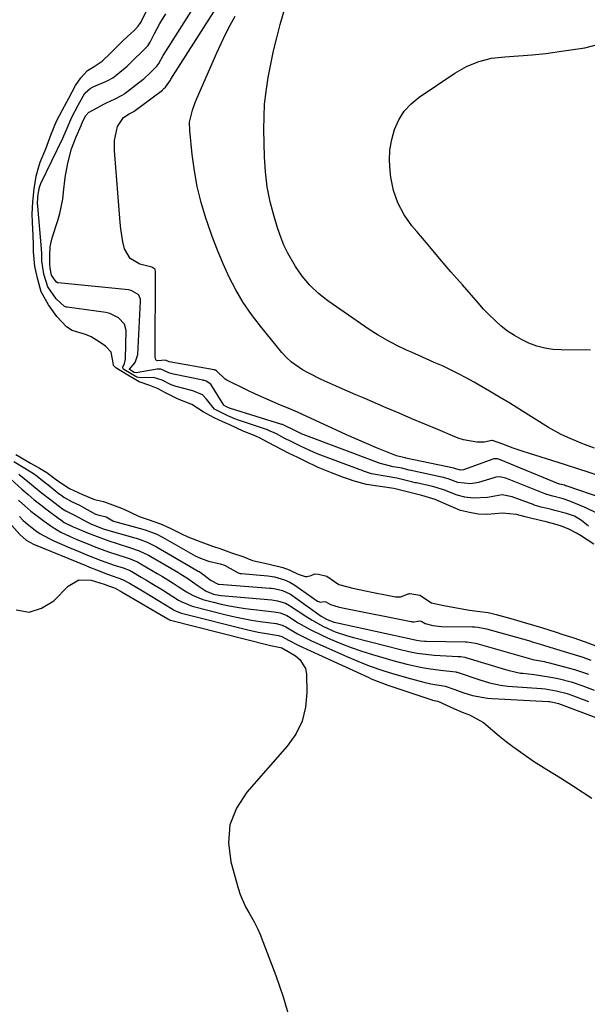
# Model space of a CAD drawing. Units: inches. Extents: x 1847085 to 1852515, y 474005 to 480336.
# Drawn here: x 1852089 to 1852268, y 475299 to 475610 of the extents above; entities that cross this region are included whole.
import ezdxf

# ---------------------------------------------------------------- set-up
doc = ezdxf.new("R2010")
doc.units = ezdxf.units.IN
doc.header["$MEASUREMENT"] = 0
for name, color, linetype in [('1', 7, 'Continuous'), ('7', 7, 'Continuous'), ('8', 7, 'Continuous')]:
    doc.layers.add(name, color=color, linetype=linetype)

msp = doc.modelspace()

# ---------------------------------------------------------------- linework, layer by layer
at = {"layer": '1', "color": 18}
for points in [[(1852270.73, 475474.31, 1656), (1852267.6, 475475.53, 1656), (1852266.56, 475475.94, 1656), (1852262.3, 475477.7, 1656), (1852260.25, 475478.66, 1656), (1852256.28, 475480.89, 1656), (1852247.16, 475486.57, 1656), (1852243.98, 475488.52, 1656), (1852240.78, 475490.46, 1656), (1852237.56, 475492.37, 1656), (1852234.34, 475494.25, 1656), (1852232.72, 475495.19, 1656), (1852230.27, 475496.55, 1656), (1852227.8, 475497.87, 1656), (1852225.29, 475499.12, 1656), (1852222.75, 475500.32, 1656), (1852220.19, 475501.47, 1656), (1852217.63, 475502.62, 1656), (1852215.07, 475503.75, 1656), (1852212.5, 475504.88, 1656), (1852211.44, 475505.34, 1656), (1852208.39, 475506.78, 1656), (1852205.39, 475508.33, 1656), (1852202.5, 475510.05, 1656), (1852199.67, 475511.89, 1656), (1852186.58, 475520.92, 1656), (1852183.62, 475523.25, 1656), (1852180.89, 475525.81, 1656), (1852178.5, 475528.69, 1656), (1852176.35, 475531.79, 1656), (1852173.92, 475535.99, 1656), (1852172.71, 475538.46, 1656), (1852171.69, 475541.01, 1656), (1852170.8, 475543.62, 1656), (1852169.61, 475547.55, 1656), (1852168.41, 475552.2, 1656), (1852167.47, 475556.88, 1656), (1852166.91, 475561.63, 1656), (1852166.6, 475566.42, 1656), (1852166.4, 475574.99, 1656), (1852166.43, 475579.03, 1656), (1852166.62, 475583.06, 1656), (1852167.06, 475587.07, 1656), (1852167.74, 475591.51, 1656), (1852168.56, 475595.71, 1656), (1852169.46, 475599.89, 1656), (1852170.46, 475604.05, 1656), (1852171.55, 475608.18, 1656), (1852173.89, 475616.68, 1656)], [(1852271.47, 475453.83, 1650), (1852267.85, 475455.56, 1650), (1852266.01, 475456.37, 1650), (1852262.99, 475457.65, 1650), (1852260.88, 475458.35, 1650), (1852257.61, 475459.19, 1650), (1852256.47, 475459.47, 1650), (1852255.83, 475459.67, 1650), (1852255.62, 475459.75, 1650), (1852255.41, 475459.83, 1650), (1852242.74, 475464.84, 1650), (1852240.81, 475465.31, 1650), (1852239.61, 475465.16, 1650), (1852239.31, 475465.09, 1650), (1852239.02, 475465.01, 1650), (1852234.09, 475463.52, 1650), (1852231.58, 475463.05, 1650), (1852227.56, 475463.53, 1650), (1852224.52, 475464.7, 1650), (1852223.43, 475465.01, 1650), (1852223.21, 475465.06, 1650), (1852222.99, 475465.11, 1650), (1852212.86, 475467.28, 1650), (1852212.23, 475467.42, 1650), (1852209.89, 475468.02, 1650), (1852207.24, 475468.46, 1650), (1852202.74, 475469.61, 1650), (1852202.53, 475469.69, 1650), (1852178.82, 475478.67, 1650), (1852178.42, 475478.82, 1650), (1852177.63, 475479.16, 1650), (1852176.12, 475479.89, 1650), (1852172.91, 475481.52, 1650), (1852172.22, 475481.79, 1650), (1852172.05, 475481.84, 1650), (1852155.85, 475486.84, 1650), (1852155.77, 475486.87, 1650), (1852155.54, 475486.95, 1650), (1852154.62, 475487.37, 1650), (1852153.85, 475487.79, 1650), (1852153.71, 475487.96, 1650), (1852149.92, 475494.08, 1650), (1852149.59, 475494.55, 1650), (1852148.21, 475495.53, 1650), (1852147.64, 475495.69, 1650), (1852147.35, 475495.76, 1650), (1852147.06, 475495.82, 1650), (1852137.8, 475497.7, 1650), (1852136.41, 475498.16, 1650), (1852133.89, 475499.29, 1650), (1852133.29, 475499.32, 1650), (1852132.99, 475499.31, 1650), (1852132.69, 475499.27, 1650), (1852126.04, 475498.18, 1650), (1852125.47, 475498.28, 1650), (1852124.28, 475498.97, 1650), (1852123.98, 475499.21, 1650), (1852123.96, 475499.26, 1650), (1852123.96, 475499.31, 1650), (1852123.97, 475499.36, 1650), (1852125.74, 475501.43, 1650), (1852126.57, 475503.96, 1650), (1852127.46, 475520.78, 1650), (1852127.41, 475521.46, 1650), (1852126.89, 475522.71, 1650), (1852126.71, 475522.89, 1650), (1852124.46, 475524.18, 1650), (1852123.64, 475524.34, 1650), (1852101.44, 475526.57, 1650), (1852101.25, 475526.6, 1650), (1852100.78, 475526.91, 1650), (1852099.29, 475529.02, 1650), (1852098.86, 475531.23, 1650), (1852098.83, 475532.45, 1650), (1852098.76, 475535.12, 1650), (1852098.93, 475538, 1650), (1852099.21, 475539.41, 1650), (1852099.59, 475540.81, 1650), (1852101.37, 475546.28, 1650), (1852102, 475548.49, 1650), (1852102.9, 475552.99, 1650), (1852103.16, 475555.28, 1650), (1852103.67, 475559.86, 1650), (1852104.47, 475564.4, 1650), (1852105.65, 475568.95, 1650), (1852106.34, 475570.87, 1650), (1852107.12, 475572.76, 1650), (1852108.7, 475576.29, 1650), (1852108.84, 475576.61, 1650), (1852109.24, 475577.66, 1650), (1852110.19, 475579.48, 1650), (1852111.13, 475580.51, 1650), (1852111.39, 475580.67, 1650), (1852115.82, 475583.02, 1650), (1852116.7, 475583.48, 1650), (1852119.38, 475584.76, 1650), (1852121.67, 475585.85, 1650), (1852122.37, 475586.32, 1650), (1852122.59, 475586.49, 1650), (1852128.21, 475590.85, 1650), (1852128.44, 475591.03, 1650), (1852130.47, 475592.96, 1650), (1852132.63, 475595.01, 1650), (1852133.26, 475595.92, 1650), (1852134.62, 475598.42, 1650), (1852136.22, 475601.09, 1650), (1852144.21, 475613.5, 1650)], [(1852273.46, 475458.47, 1652), (1852261.86, 475462.43, 1652), (1852261.65, 475462.49, 1652), (1852261.24, 475462.62, 1652), (1852260.28, 475462.88, 1652), (1852259.75, 475463.01, 1652), (1852259.5, 475463.09, 1652), (1852259.44, 475463.12, 1652), (1852240.72, 475470.78, 1652), (1852240.18, 475470.96, 1652), (1852238.94, 475470.96, 1652), (1852238.61, 475470.85, 1652), (1852229.67, 475467.58, 1652), (1852229.43, 475467.51, 1652), (1852228.41, 475467.39, 1652), (1852226.56, 475467.96, 1652), (1852226.43, 475468, 1652), (1852226.36, 475468.01, 1652), (1852211.19, 475471.2, 1652), (1852210.95, 475471.25, 1652), (1852210.41, 475471.39, 1652), (1852208.27, 475471.88, 1652), (1852201.97, 475474.46, 1652), (1852198.77, 475475.79, 1652), (1852195.59, 475477.16, 1652), (1852192.43, 475478.58, 1652), (1852189.29, 475480.02, 1652), (1852179.93, 475484.4, 1652), (1852177, 475485.73, 1652), (1852174.03, 475486.99, 1652), (1852171.65, 475487.96, 1652), (1852168.98, 475489.09, 1652), (1852166.33, 475490.25, 1652), (1852163.7, 475491.46, 1652), (1852161.08, 475492.71, 1652), (1852154.72, 475495.82, 1652), (1852154.11, 475496.17, 1652), (1852151.43, 475498.79, 1652), (1852151.09, 475498.99, 1652), (1852150.89, 475499.04, 1652), (1852150.79, 475499.06, 1652), (1852150.69, 475499.08, 1652), (1852136.52, 475501.64, 1652), (1852135.32, 475502.12, 1652), (1852132.79, 475501.98, 1652), (1852132.59, 475502.02, 1652), (1852132.42, 475502.09, 1652), (1852132.29, 475502.23, 1652), (1852132.09, 475503.11, 1652), (1852132.08, 475503.34, 1652), (1852132.14, 475530.3, 1652), (1852132.09, 475530.65, 1652), (1852131.94, 475530.96, 1652), (1852131.68, 475531.17, 1652), (1852130.97, 475531.51, 1652), (1852127.25, 475532.48, 1652), (1852124.19, 475534.24, 1652), (1852122.43, 475537.29, 1652), (1852121.9, 475539.53, 1652), (1852121.21, 475543.62, 1652), (1852120.99, 475545.69, 1652), (1852119.25, 475568.37, 1652), (1852119.27, 475571.54, 1652), (1852120.14, 475575.99, 1652), (1852122.07, 475578.82, 1652), (1852123.88, 475580.03, 1652), (1852125.29, 475580.76, 1652), (1852125.38, 475580.82, 1652), (1852134.33, 475587.52, 1652), (1852134.48, 475587.64, 1652), (1852134.83, 475587.96, 1652), (1852135.34, 475588.46, 1652), (1852136.85, 475590.64, 1652), (1852137.03, 475590.93, 1652), (1852152.3, 475614.8, 1652)], [(1852270.5, 475444.07, 1646), (1852266.37, 475446.71, 1646), (1852265.09, 475447.5, 1646), (1852262.6, 475448.71, 1646), (1852260.29, 475449.71, 1646), (1852258.22, 475450.34, 1646), (1852255.45, 475451.06, 1646), (1852250.97, 475452.1, 1646), (1852248.84, 475452.66, 1646), (1852246.14, 475453.42, 1646), (1852241.67, 475453.83, 1646), (1852236.92, 475453.41, 1646), (1852234.07, 475453.52, 1646), (1852231.27, 475453.99, 1646), (1852228.45, 475454.68, 1646), (1852224.8, 475456.28, 1646), (1852220.42, 475458.15, 1646), (1852216.21, 475459.39, 1646), (1852212.08, 475460.43, 1646), (1852207.4, 475461.61, 1646), (1852203.06, 475462.26, 1646), (1852198.78, 475462.85, 1646), (1852194.56, 475464.05, 1646), (1852192.55, 475464.76, 1646), (1852191.54, 475465.12, 1646), (1852187.73, 475466.52, 1646), (1852183.56, 475468.25, 1646), (1852179.25, 475470.33, 1646), (1852177.08, 475471.4, 1646), (1852174.38, 475472.72, 1646), (1852169.98, 475474.96, 1646), (1852167.75, 475476.15, 1646), (1852164.95, 475477.59, 1646), (1852163.08, 475478.43, 1646), (1852159.86, 475479.74, 1646), (1852155.58, 475481.69, 1646), (1852153.39, 475482.71, 1646), (1852150.65, 475483.96, 1646), (1852147.17, 475485.85, 1646), (1852143.68, 475488.15, 1646), (1852139.28, 475489.88, 1646), (1852135.33, 475491.83, 1646), (1852133.04, 475493.08, 1646), (1852130.38, 475494.2, 1646), (1852126.97, 475495.35, 1646), (1852123.38, 475497.38, 1646), (1852119.62, 475499.77, 1646), (1852118.94, 475500.49, 1646), (1852118.75, 475501.36, 1646), (1852118.13, 475504.69, 1646), (1852116.39, 475506.63, 1646), (1852114.43, 475508, 1646), (1852111.85, 475509.53, 1646), (1852110.05, 475510.22, 1646), (1852105.81, 475511.54, 1646), (1852104.12, 475512.73, 1646), (1852101.02, 475516, 1646), (1852098.41, 475519.66, 1646), (1852096.09, 475523.71, 1646), (1852094.99, 475527.67, 1646), (1852094.03, 475531.78, 1646), (1852093.64, 475536.39, 1646), (1852093.63, 475538.83, 1646), (1852093.55, 475541.44, 1646), (1852093.3, 475545.72, 1646), (1852093.26, 475548.24, 1646), (1852093.39, 475552.22, 1646), (1852093.85, 475556.31, 1646), (1852094.47, 475560.3, 1646), (1852095.19, 475562.97, 1646), (1852095.79, 475564.71, 1646), (1852097.52, 475568.95, 1646), (1852099.28, 475573.53, 1646), (1852100.96, 475577.67, 1646), (1852102.81, 475581.28, 1646), (1852104.84, 475584.97, 1646), (1852106.93, 475588.95, 1646), (1852108.58, 475591.37, 1646), (1852110.67, 475593.63, 1646), (1852112.84, 475594.97, 1646), (1852115.32, 475596.66, 1646), (1852118.08, 475599.22, 1646), (1852119.9, 475601.1, 1646), (1852121.64, 475602.84, 1646), (1852123.34, 475604.4, 1646), (1852125.48, 475606.34, 1646), (1852126.69, 475607.69, 1646), (1852127.41, 475608.7, 1646), (1852129.68, 475613.05, 1646)], [(1852268.87, 475449.69, 1648), (1852266.65, 475451.45, 1648), (1852264.39, 475452.82, 1648), (1852261.89, 475453.72, 1648), (1852258.28, 475454.69, 1648), (1852256.71, 475455.08, 1648), (1852253.94, 475455.72, 1648), (1852252.45, 475456.15, 1648), (1852251.72, 475456.39, 1648), (1852251.36, 475456.52, 1648), (1852244.75, 475458.95, 1648), (1852241.57, 475459.57, 1648), (1852236.93, 475458.73, 1648), (1852232.42, 475458.56, 1648), (1852229.86, 475458.85, 1648), (1852227.38, 475459.52, 1648), (1852223.41, 475461.06, 1648), (1852220.75, 475461.95, 1648), (1852219.64, 475462.22, 1648), (1852214.53, 475463.35, 1648), (1852214.17, 475463.43, 1648), (1852213.44, 475463.6, 1648), (1852210.89, 475464.25, 1648), (1852208.32, 475464.89, 1648), (1852205.26, 475465.35, 1648), (1852200.35, 475466.25, 1648), (1852197.85, 475467.11, 1648), (1852197.15, 475467.37, 1648), (1852196.8, 475467.5, 1648), (1852183.54, 475472.49, 1648), (1852182.23, 475473, 1648), (1852177.89, 475475.01, 1648), (1852175.18, 475476.34, 1648), (1852172.78, 475477.55, 1648), (1852170.33, 475478.84, 1648), (1852167.68, 475480.06, 1648), (1852167.27, 475480.2, 1648), (1852166.86, 475480.34, 1648), (1852158.35, 475483.15, 1648), (1852157.17, 475483.59, 1648), (1852155, 475484.58, 1648), (1852150.83, 475486.7, 1648), (1852148.28, 475489.85, 1648), (1852146.97, 475491.19, 1648), (1852143.95, 475492.5, 1648), (1852143.49, 475492.62, 1648), (1852138.69, 475493.79, 1648), (1852137.12, 475494.36, 1648), (1852134.29, 475495.86, 1648), (1852131.55, 475496.66, 1648), (1852127.32, 475496.57, 1648), (1852126.25, 475496.82, 1648), (1852122.18, 475499.19, 1648), (1852121.92, 475499.47, 1648), (1852121.8, 475499.78, 1648), (1852121.81, 475499.94, 1648), (1852122.35, 475501.1, 1648), (1852122.6, 475502.05, 1648), (1852122.65, 475502.54, 1648), (1852122.9, 475511.48, 1648), (1852122.43, 475513.56, 1648), (1852120.51, 475515.5, 1648), (1852117.8, 475516.94, 1648), (1852116.46, 475517.24, 1648), (1852104.32, 475518.89, 1648), (1852104.03, 475518.95, 1648), (1852103.48, 475519.13, 1648), (1852100.84, 475521.49, 1648), (1852098.16, 475525.38, 1648), (1852096.9, 475529.29, 1648), (1852096.25, 475533.5, 1648), (1852096.23, 475535.74, 1648), (1852096.13, 475537.31, 1648), (1852094.99, 475550.85, 1648), (1852094.98, 475551.02, 1648), (1852094.96, 475551.36, 1648), (1852095.02, 475553.79, 1648), (1852095.41, 475556.43, 1648), (1852095.62, 475557.14, 1648), (1852095.84, 475557.7, 1648), (1852095.97, 475557.98, 1648), (1852102.92, 475572.32, 1648), (1852103.95, 475574.72, 1648), (1852105.71, 475578.89, 1648), (1852107.76, 475582.75, 1648), (1852109.88, 475586.57, 1648), (1852111.5, 475588.03, 1648), (1852112.48, 475588.54, 1648), (1852116.68, 475590.29, 1648), (1852117.09, 475590.48, 1648), (1852118.68, 475591.38, 1648), (1852119.78, 475592.21, 1648), (1852123.22, 475595.09, 1648), (1852125.55, 475597.41, 1648), (1852127.67, 475599.38, 1648), (1852129.74, 475601.49, 1648), (1852130.47, 475602.63, 1648), (1852131.88, 475605.41, 1648), (1852133.58, 475608.56, 1648), (1852135.45, 475611.6, 1648)], [(1852274.01, 475464.95, 1654), (1852268.39, 475466.84, 1654), (1852266.12, 475467.59, 1654), (1852261.58, 475469.08, 1654), (1852259.3, 475469.81, 1654), (1852248.28, 475473.32, 1654), (1852246.65, 475473.85, 1654), (1852245.03, 475474.4, 1654), (1852241.81, 475475.57, 1654), (1852238.59, 475476.78, 1654), (1852238.39, 475476.81, 1654), (1852235.95, 475476.25, 1654), (1852233.6, 475476.23, 1654), (1852229.45, 475476.98, 1654), (1852228.07, 475477.41, 1654), (1852226.71, 475477.92, 1654), (1852221.26, 475480.2, 1654), (1852217.19, 475481.92, 1654), (1852213.12, 475483.63, 1654), (1852209.06, 475485.36, 1654), (1852205.01, 475487.1, 1654), (1852198.01, 475490.1, 1654), (1852195.4, 475491.23, 1654), (1852192.8, 475492.35, 1654), (1852190.2, 475493.49, 1654), (1852186.4, 475495.16, 1654), (1852184.42, 475496.07, 1654), (1852180.52, 475498.03, 1654), (1852178.61, 475499.08, 1654), (1852175.08, 475501.55, 1654), (1852173.52, 475503.03, 1654), (1852172.06, 475504.62, 1654), (1852165.27, 475512.93, 1654), (1852162.49, 475516.6, 1654), (1852159.89, 475520.38, 1654), (1852157.57, 475524.35, 1654), (1852155.43, 475528.42, 1654), (1852153.51, 475532.63, 1654), (1852151.71, 475536.87, 1654), (1852150.07, 475541.18, 1654), (1852148.54, 475545.54, 1654), (1852148.04, 475547.07, 1654), (1852146.59, 475552, 1654), (1852145.35, 475556.98, 1654), (1852144.44, 475562.02, 1654), (1852143.75, 475567.11, 1654), (1852142.96, 475574.74, 1654), (1852142.94, 475577.34, 1654), (1852143.83, 475581.14, 1654), (1852144.73, 475583.61, 1654), (1852145.23, 475584.82, 1654), (1852151.54, 475599.29, 1654), (1852152.88, 475602.23, 1654), (1852154.28, 475605.14, 1654), (1852155.77, 475608.01, 1654), (1852157.32, 475610.85, 1654)], [(1852088.11, 475472.32, 1646), (1852089.32, 475471.61, 1646), (1852092.73, 475469.64, 1646), (1852095.5, 475468.01, 1646), (1852097.83, 475466.62, 1646), (1852101.38, 475464.06, 1646), (1852105.06, 475461.62, 1646), (1852109.17, 475459.72, 1646), (1852112.9, 475458.1, 1646), (1852115.76, 475457.47, 1646), (1852118.59, 475456.46, 1646), (1852121.43, 475455.39, 1646), (1852123.74, 475454.35, 1646), (1852126.97, 475452.72, 1646), (1852129.53, 475451.94, 1646), (1852132.25, 475451, 1646), (1852134.22, 475450.23, 1646), (1852137.23, 475448.85, 1646), (1852140.21, 475447.34, 1646), (1852142.4, 475446.33, 1646), (1852146.5, 475444.74, 1646), (1852150.14, 475443.44, 1646), (1852152.75, 475442.59, 1646), (1852156.18, 475441.31, 1646), (1852159.75, 475440.08, 1646), (1852162.76, 475438.86, 1646), (1852167.6, 475437.79, 1646), (1852172.4, 475436.6, 1646), (1852174.35, 475435.91, 1646), (1852177.24, 475434.56, 1646), (1852179.37, 475433.82, 1646), (1852179.98, 475433.76, 1646), (1852181.36, 475434.12, 1646), (1852182.47, 475434.61, 1646), (1852183.63, 475434.51, 1646), (1852186.25, 475433.88, 1646), (1852189.99, 475431.33, 1646), (1852194.41, 475430.08, 1646), (1852198.94, 475429.18, 1646), (1852199.95, 475428.99, 1646), (1852200.45, 475428.89, 1646), (1852205.86, 475427.82, 1646), (1852207.92, 475427.42, 1646), (1852209.57, 475427.34, 1646), (1852211.97, 475428.28, 1646), (1852212.13, 475428.36, 1646), (1852212.3, 475428.42, 1646), (1852212.48, 475428.46, 1646), (1852215.63, 475427.92, 1646), (1852219.33, 475425.53, 1646), (1852223.24, 475424.59, 1646), (1852227.22, 475423.87, 1646), (1852231.3, 475423.12, 1646), (1852233.72, 475422.83, 1646), (1852237.21, 475422.39, 1646), (1852239.76, 475421.8, 1646), (1852244.38, 475420.5, 1646), (1852248.95, 475419.2, 1646), (1852251.49, 475418.46, 1646), (1852254.04, 475417.66, 1646), (1852258.65, 475416.17, 1646), (1852260.71, 475415.51, 1646), (1852263.96, 475414.49, 1646), (1852267.82, 475413.2, 1646), (1852272.01, 475411.62, 1646)], [(1852087.42, 475470.15, 1648), (1852092.82, 475466.86, 1648), (1852093.35, 475466.53, 1648), (1852094.38, 475465.84, 1648), (1852097.47, 475463.43, 1648), (1852098.27, 475462.78, 1648), (1852101.91, 475459.83, 1648), (1852102.23, 475459.57, 1648), (1852103.25, 475458.82, 1648), (1852105.9, 475457.36, 1648), (1852108.19, 475456.3, 1648), (1852108.91, 475455.91, 1648), (1852113.19, 475453.54, 1648), (1852113.35, 475453.47, 1648), (1852114, 475453.24, 1648), (1852116.6, 475452.61, 1648), (1852118.68, 475451.4, 1648), (1852118.81, 475451.35, 1648), (1852118.95, 475451.31, 1648), (1852127.03, 475449.1, 1648), (1852128.95, 475448.53, 1648), (1852132.6, 475447.14, 1648), (1852134.15, 475446.39, 1648), (1852135.15, 475445.84, 1648), (1852144.66, 475440.38, 1648), (1852144.87, 475440.26, 1648), (1852146.34, 475439.56, 1648), (1852148.91, 475438.66, 1648), (1852152.63, 475437.86, 1648), (1852153.96, 475437.36, 1648), (1852158.24, 475434.93, 1648), (1852158.93, 475434.8, 1648), (1852159.27, 475434.76, 1648), (1852167.65, 475433.97, 1648), (1852169.72, 475433.66, 1648), (1852172.84, 475432.8, 1648), (1852174.56, 475432.03, 1648), (1852175.65, 475431.41, 1648), (1852176.17, 475431.06, 1648), (1852183.27, 475426.06, 1648), (1852184.23, 475425.66, 1648), (1852185.38, 475425.9, 1648), (1852185.97, 475425.83, 1648), (1852187.39, 475424.95, 1648), (1852189.84, 475424.17, 1648), (1852191.19, 475423.9, 1648), (1852212.83, 475419.62, 1648), (1852212.99, 475419.59, 1648), (1852213.32, 475419.52, 1648), (1852213.81, 475419.46, 1648), (1852214.99, 475419.72, 1648), (1852215.61, 475419.76, 1648), (1852216.2, 475419.56, 1648), (1852217.26, 475418.95, 1648), (1852219.75, 475418.33, 1648), (1852222.43, 475417.99, 1648), (1852232.29, 475417.87, 1648), (1852232.84, 475417.85, 1648), (1852233.95, 475417.76, 1648), (1852236.15, 475417.38, 1648), (1852236.69, 475417.24, 1648), (1852249.92, 475413.54, 1648), (1852250.31, 475413.43, 1648), (1852251.08, 475413.21, 1648), (1852254, 475412.36, 1648), (1852256.94, 475411.41, 1648), (1852257.53, 475411.23, 1648), (1852257.73, 475411.17, 1648), (1852266.78, 475408.4, 1648), (1852267.02, 475408.33, 1648), (1852267.94, 475408.01, 1648), (1852269.62, 475407.36, 1648)], [(1852072.51, 475465.91, 1658), (1852089.31, 475447.06, 1658), (1852091.32, 475445.27, 1658), (1852093.68, 475443.97, 1658), (1852110.17, 475437.24, 1658), (1852111.3, 475436.78, 1658), (1852113.59, 475435.87, 1658), (1852117.03, 475434.55, 1658), (1852121.74, 475432.91, 1658), (1852123.92, 475431.66, 1658), (1852128.02, 475429.23, 1658), (1852137.72, 475423.36, 1658), (1852138.04, 475423.18, 1658), (1852138.67, 475422.86, 1658), (1852140.01, 475422.35, 1658), (1852140.36, 475422.25, 1658), (1852161.31, 475416.96, 1658), (1852164.55, 475416.22, 1658), (1852167.82, 475415.64, 1658), (1852170.98, 475415.15, 1658), (1852172.03, 475414.89, 1658), (1852174.14, 475413.73, 1658), (1852177.4, 475412.03, 1658), (1852199.52, 475401.85, 1658), (1852200.26, 475401.52, 1658), (1852202.5, 475400.58, 1658), (1852205.55, 475399.48, 1658), (1852219.36, 475394.87, 1658), (1852219.63, 475394.78, 1658), (1852220.19, 475394.64, 1658), (1852221.17, 475394.46, 1658), (1852222.06, 475394.06, 1658), (1852222.65, 475393.78, 1658), (1852226.61, 475391.97, 1658), (1852228.94, 475390.98, 1658), (1852231.34, 475390.13, 1658), (1852235.69, 475387.7, 1658), (1852238.7, 475385.12, 1658), (1852240.76, 475383.4, 1658), (1852242.84, 475381.72, 1658), (1852244.97, 475380.09, 1658), (1852247.46, 475378.27, 1658), (1852251.54, 475375.46, 1658), (1852255.74, 475372.82, 1658), (1852259.97, 475370.24, 1658), (1852264.15, 475367.56, 1658), (1852269.94, 475363.75, 1658)], [(1852086.5, 475464.51, 1652), (1852089.98, 475461.39, 1652), (1852091.93, 475459.69, 1652), (1852093.91, 475458.03, 1652), (1852095.93, 475456.42, 1652), (1852097.99, 475454.86, 1652), (1852101.67, 475452.13, 1652), (1852102.15, 475451.79, 1652), (1852103.37, 475450.91, 1652), (1852106.22, 475449.49, 1652), (1852107.25, 475449.04, 1652), (1852110.68, 475447.62, 1652), (1852112.92, 475446.72, 1652), (1852117.46, 475445.07, 1652), (1852119.76, 475444.31, 1652), (1852124.29, 475442.89, 1652), (1852127.06, 475441.95, 1652), (1852129.92, 475440.58, 1652), (1852139.2, 475435.16, 1652), (1852140.17, 475434.58, 1652), (1852142.07, 475433.35, 1652), (1852145.66, 475430.82, 1652), (1852148.15, 475429.14, 1652), (1852150.48, 475428.26, 1652), (1852152.11, 475427.92, 1652), (1852152.93, 475427.81, 1652), (1852168.94, 475426.42, 1652), (1852170.72, 475426.15, 1652), (1852173.2, 475425.34, 1652), (1852174.46, 475424.66, 1652), (1852174.83, 475424.43, 1652), (1852179.92, 475421.08, 1652), (1852181.64, 475420, 1652), (1852185.2, 475418.04, 1652), (1852188.9, 475416.37, 1652), (1852192.73, 475415.03, 1652), (1852194.69, 475414.48, 1652), (1852209.5, 475410.73, 1652), (1852212.14, 475410.11, 1652), (1852214.8, 475409.6, 1652), (1852217.48, 475409.22, 1652), (1852220.18, 475408.99, 1652), (1852227.75, 475408.54, 1652), (1852228.45, 475408.49, 1652), (1852229.83, 475408.28, 1652), (1852230.5, 475408.1, 1652), (1852242.68, 475404.37, 1652), (1852243.35, 475404.17, 1652), (1852246.06, 475403.53, 1652), (1852247.43, 475403.3, 1652), (1852248.13, 475403.21, 1652), (1852251.73, 475402.8, 1652), (1852253.7, 475402.54, 1652), (1852257.62, 475401.89, 1652), (1852259.72, 475401.46, 1652), (1852263.43, 475400.5, 1652), (1852267.05, 475399.29, 1652), (1852270.63, 475397.93, 1652)], [(1852088.98, 475466.13, 1650), (1852092.43, 475463.37, 1650), (1852096.12, 475460.37, 1650), (1852099.14, 475458.01, 1650), (1852102.82, 475455.21, 1650), (1852103.82, 475454.54, 1650), (1852105.99, 475453.5, 1650), (1852106.64, 475453.16, 1650), (1852110.68, 475450.95, 1650), (1852111.95, 475450.29, 1650), (1852115.96, 475448.77, 1650), (1852125.66, 475445.99, 1650), (1852126.06, 475445.87, 1650), (1852127.28, 475445.5, 1650), (1852129.49, 475444.69, 1650), (1852132.11, 475443.44, 1650), (1852132.53, 475443.21, 1650), (1852145.65, 475435.51, 1650), (1852145.92, 475435.35, 1650), (1852146.69, 475434.82, 1650), (1852149.74, 475432.57, 1650), (1852151.9, 475431.4, 1650), (1852152.22, 475431.36, 1650), (1852168.29, 475430.17, 1650), (1852168.74, 475430.13, 1650), (1852170.05, 475429.94, 1650), (1852172.24, 475429.37, 1650), (1852174.6, 475428.3, 1650), (1852175.05, 475428.01, 1650), (1852175.49, 475427.72, 1650), (1852184.51, 475421.32, 1650), (1852186.1, 475420.35, 1650), (1852188.49, 475419.39, 1650), (1852189.11, 475419.23, 1650), (1852214.14, 475413.82, 1650), (1852214.57, 475413.73, 1650), (1852215.88, 475413.52, 1650), (1852217.19, 475413.42, 1650), (1852217.63, 475413.4, 1650), (1852230.01, 475413.19, 1650), (1852230.47, 475413.17, 1650), (1852233.16, 475412.79, 1650), (1852233.6, 475412.67, 1650), (1852251.29, 475407.61, 1650), (1852251.86, 475407.47, 1650), (1852253.69, 475407.14, 1650), (1852254.92, 475406.9, 1650), (1852255.54, 475406.76, 1650), (1852256.15, 475406.61, 1650), (1852264.44, 475404.46, 1650), (1852268.88, 475402.96, 1650)], [(1852088.95, 475457.95, 1654), (1852090.88, 475456.18, 1654), (1852092.85, 475454.46, 1654), (1852094.91, 475452.83, 1654), (1852097.01, 475451.27, 1654), (1852099.58, 475449.46, 1654), (1852102.26, 475447.81, 1654), (1852105.18, 475446.42, 1654), (1852106.16, 475446, 1654), (1852107.15, 475445.59, 1654), (1852112.02, 475443.61, 1654), (1852113.9, 475442.87, 1654), (1852117.69, 475441.49, 1654), (1852119.6, 475440.84, 1654), (1852123.18, 475439.68, 1654), (1852124.21, 475439.34, 1654), (1852125.66, 475438.8, 1654), (1852126.5, 475438.41, 1654), (1852127.05, 475438.12, 1654), (1852127.32, 475437.96, 1654), (1852132.73, 475434.8, 1654), (1852134.41, 475433.81, 1654), (1852137.73, 475431.75, 1654), (1852139.37, 475430.69, 1654), (1852141.96, 475429, 1654), (1852144.07, 475427.78, 1654), (1852147.07, 475426.58, 1654), (1852150.44, 475425.66, 1654), (1852152.91, 475425.04, 1654), (1852155.41, 475424.5, 1654), (1852157.93, 475424.07, 1654), (1852160.46, 475423.72, 1654), (1852169.58, 475422.68, 1654), (1852171.51, 475422.32, 1654), (1852172.89, 475421.82, 1654), (1852173.58, 475421.48, 1654), (1852174.16, 475421.13, 1654), (1852177.24, 475419.2, 1654), (1852179.09, 475418.1, 1654), (1852180.97, 475417.05, 1654), (1852184.84, 475415.16, 1654), (1852187.38, 475414.02, 1654), (1852190.64, 475412.64, 1654), (1852193.94, 475411.35, 1654), (1852197.28, 475410.19, 1654), (1852200.66, 475409.13, 1654), (1852204.94, 475407.87, 1654), (1852207.14, 475407.25, 1654), (1852211.56, 475406.11, 1654), (1852216.34, 475405.06, 1654), (1852218.25, 475404.71, 1654), (1852222.1, 475404.21, 1654), (1852226.94, 475403.67, 1654), (1852227.18, 475403.61, 1654), (1852227.41, 475403.54, 1654), (1852234.28, 475401.22, 1654), (1852237.63, 475400.22, 1654), (1852241.05, 475399.47, 1654), (1852243.36, 475399.2, 1654), (1852254, 475398.38, 1654), (1852255.18, 475398.26, 1654), (1852258.7, 475397.73, 1654), (1852262.13, 475396.82, 1654), (1852263.25, 475396.43, 1654), (1852268.91, 475394.3, 1654)], [(1852089.18, 475452.72, 1656), (1852090.37, 475451.54, 1656), (1852091.61, 475450.41, 1656), (1852094.27, 475448.36, 1656), (1852095.67, 475447.44, 1656), (1852098.6, 475445.8, 1656), (1852100.12, 475445.09, 1656), (1852105.12, 475442.91, 1656), (1852106.99, 475442.11, 1656), (1852110.73, 475440.56, 1656), (1852115.04, 475438.86, 1656), (1852119.15, 475437.41, 1656), (1852121.92, 475436.52, 1656), (1852124.12, 475435.66, 1656), (1852124.52, 475435.45, 1656), (1852124.71, 475435.34, 1656), (1852127.69, 475433.61, 1656), (1852129.36, 475432.62, 1656), (1852131.03, 475431.63, 1656), (1852134.34, 475429.59, 1656), (1852139.47, 475426.38, 1656), (1852140.49, 475425.78, 1656), (1852143.77, 475424.46, 1656), (1852154.52, 475421.71, 1656), (1852157.17, 475421.08, 1656), (1852159.84, 475420.51, 1656), (1852162.52, 475420.03, 1656), (1852165.21, 475419.61, 1656), (1852170.23, 475418.93, 1656), (1852172.19, 475418.47, 1656), (1852173.27, 475417.95, 1656), (1852177.04, 475415.71, 1656), (1852181.17, 475413.63, 1656), (1852192.75, 475408.41, 1656), (1852197.3, 475406.5, 1656), (1852199.6, 475405.63, 1656), (1852204.27, 475404.02, 1656), (1852206.63, 475403.28, 1656), (1852211.37, 475401.9, 1656), (1852216.88, 475400.38, 1656), (1852219.06, 475399.85, 1656), (1852223.64, 475399.14, 1656), (1852226.64, 475398.09, 1656), (1852229.24, 475397.16, 1656), (1852232.28, 475396.25, 1656), (1852236.93, 475395.37, 1656), (1852238.5, 475395.23, 1656), (1852256.2, 475394.3, 1656), (1852256.61, 475394.27, 1656), (1852259.02, 475393.8, 1656), (1852259.41, 475393.67, 1656), (1852272.88, 475388.6, 1656)]]:
    msp.add_polyline3d(points, dxfattribs=at)
at = {"layer": '7', "color": 18}
msp.add_polyline3d([(1852269.51, 475505.37, 1658), (1852260.25, 475505.39, 1658), (1852257.64, 475505.55, 1658), (1852255.07, 475505.92, 1658), (1852252.57, 475506.6, 1658), (1852250.01, 475507.52, 1658), (1852247.69, 475508.64, 1658), (1852245.46, 475509.9, 1658), (1852243.34, 475511.35, 1658), (1852241.31, 475512.94, 1658), (1852239.39, 475514.67, 1658), (1852237.52, 475516.46, 1658), (1852235.72, 475518.32, 1658), (1852233.98, 475520.24, 1658), (1852229.04, 475525.91, 1658), (1852225.41, 475530.11, 1658), (1852221.8, 475534.32, 1658), (1852218.21, 475538.55, 1658), (1852214.64, 475542.8, 1658), (1852213.13, 475544.6, 1658), (1852210.68, 475548.11, 1658), (1852208.68, 475551.82, 1658), (1852207.35, 475555.81, 1658), (1852206.46, 475559.99, 1658), (1852206.22, 475561.96, 1658), (1852206.04, 475565.29, 1658), (1852206.17, 475568.59, 1658), (1852206.74, 475571.85, 1658), (1852207.61, 475575.07, 1658), (1852208.99, 475578.06, 1658), (1852210.7, 475580.8, 1658), (1852212.91, 475583.15, 1658), (1852215.44, 475585.26, 1658), (1852226.67, 475592.87, 1658), (1852230.37, 475594.94, 1658), (1852234.21, 475596.56, 1658), (1852238.26, 475597.53, 1658), (1852242.47, 475598.05, 1658), (1852246.78, 475598.29, 1658), (1852251.08, 475598.63, 1658), (1852255.37, 475599.1, 1658), (1852259.65, 475599.67, 1658), (1852267.69, 475600.86, 1658), (1852272.1, 475601.97, 1658)], dxfattribs=at)
at = {"layer": '8', "color": 18}
for points in [[(1852088.23, 475423.26, 1660), (1852092.28, 475422.58, 1660), (1852096.22, 475423.75, 1660), (1852100.09, 475426.15, 1660), (1852104.59, 475430.76, 1660), (1852107.94, 475432.7, 1660), (1852111.81, 475432.63, 1660), (1852115.99, 475431.38, 1660), (1852117.35, 475430.87, 1660), (1852118.9, 475430.35, 1660), (1852119.39, 475430.15, 1660), (1852120.91, 475429.28, 1660), (1852121.28, 475429.06, 1660), (1852121.65, 475428.84, 1660), (1852136.02, 475420.38, 1660), (1852136.45, 475420.17, 1660), (1852136.79, 475420.05, 1660), (1852136.9, 475420.02, 1660), (1852168.45, 475412.01, 1660), (1852168.97, 475411.88, 1660), (1852171.6, 475411.38, 1660), (1852172.03, 475411.23, 1660)], [(1852172.03, 475411.23, 1660), (1852173.28, 475410.52, 1660), (1852173.53, 475410.38, 1660), (1852176.39, 475408.75, 1660), (1852177.78, 475407.62, 1660), (1852179.5, 475404.74, 1660), (1852179.82, 475402.98, 1660), (1852179.95, 475397.15, 1660), (1852179.52, 475392.5, 1660), (1852178.45, 475388.08, 1660), (1852176.42, 475384.02, 1660), (1852173.75, 475380.19, 1660), (1852160.97, 475365.71, 1660), (1852157.75, 475360.64, 1660), (1852155.65, 475355.32, 1660), (1852155.23, 475349.61, 1660), (1852155.94, 475343.65, 1660), (1852158.29, 475335.3, 1660), (1852158.93, 475333.31, 1660), (1852160.58, 475329.47, 1660), (1852161.58, 475327.62, 1660), (1852163.34, 475324.65, 1660), (1852164.38, 475322.62, 1660), (1852165.29, 475320.52, 1660), (1852165.57, 475319.81, 1660), (1852170.13, 475307.76, 1660), (1852172.46, 475300.97, 1660), (1852174.48, 475294.1, 1660)]]:
    msp.add_polyline3d(points, dxfattribs=at)

doc.saveas('drawing.dxf')
